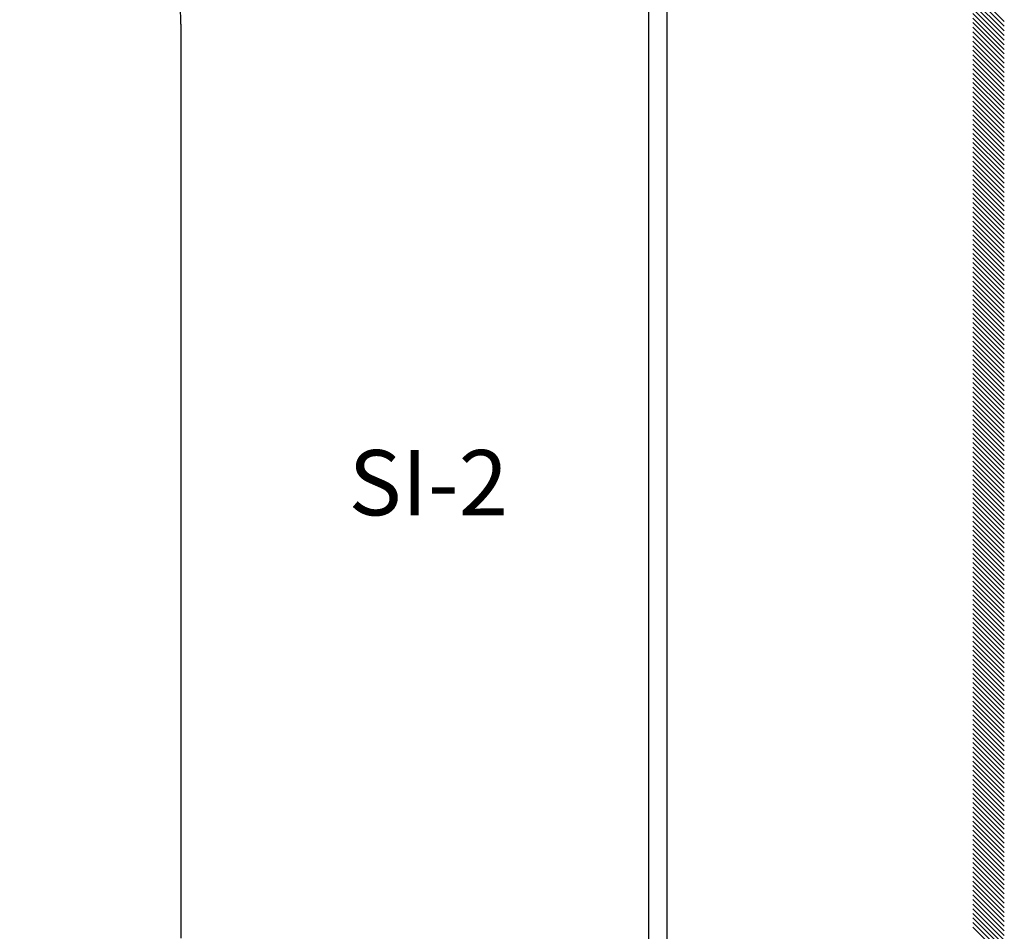
# Model space of a CAD drawing. Extents: x 83 to 201, y 52 to 162.
# Drawn here: x 122 to 160, y 90 to 125 of the extents above; entities that cross this region are included whole.
import ezdxf

# ---------------------------------------------------------------- set-up
doc = ezdxf.new("R2010")
doc.units = 0
doc.header["$LTSCALE"] = 8
doc.header["$MEASUREMENT"] = 0
doc.layers.get('0').update_dxf_attribs({"linetype": 'CONTINUOUS'})
for name, color, linetype in [('A$9--T-DK', 7, 'CONTINUOUS'), ('A99-I-D', 8, 'CONTINUOUS'), ('A99-S-D', 3, 'CONTINUOUS'), ('AOFFV--', 7, 'CONTINUOUS')]:
    doc.layers.add(name, color=color, linetype=linetype)
doc.styles.add('ROMANS', font='romans')

# ---------------------------------------------------------------- blocks, each defined once
blk = doc.blocks.new('*X9')
at = {"color": 0}
for p, q in [((55.58484749567972, 118.1637976306892), (56.78484749567976, 119.3637976306892)), ((55.76162419097636, 118.1637976306892), (56.9616241909764, 119.3637976306892)), ((55.93840088627299, 118.1637976306892), (57.13840088627304, 119.3637976306892)), ((56.11517758156963, 118.1637976306892), (57.31517758156968, 119.3637976306892)), ((56.29195427686627, 118.1637976306892), (57.49195427686632, 119.3637976306892)), ((56.46873097216291, 118.1637976306892), (57.66873097216295, 119.3637976306892)), ((56.64550766745955, 118.1637976306892), (57.84550766745959, 119.3637976306892)), ((56.82228436275618, 118.1637976306892), (58.02228436275623, 119.3637976306892)), ((56.99906105805282, 118.1637976306892), (58.19906105805286, 119.3637976306892)), ((57.17583775334946, 118.1637976306892), (58.3758377533495, 119.3637976306892)), ((57.35261444864609, 118.1637976306892), (58.55261444864614, 119.3637976306892)), ((57.52939114394273, 118.1637976306892), (58.72939114394278, 119.3637976306892)), ((57.70616783923937, 118.1637976306892), (58.90616783923941, 119.3637976306892)), ((57.88294453453601, 118.1637976306892), (59.08294453453605, 119.3637976306892)), ((58.05972122983265, 118.1637976306892), (59.25972122983269, 119.3637976306892)), ((58.23649792512927, 118.1637976306892), (59.43649792512932, 119.3637976306892)), ((58.41327462042591, 118.1637976306892), (59.61327462042595, 119.3637976306892)), ((58.59005131572255, 118.1637976306892), (59.79005131572259, 119.3637976306892)), ((58.76682801101919, 118.1637976306892), (59.96682801101923, 119.3637976306892)), ((58.94360470631582, 118.1637976306892), (60.14360470631587, 119.3637976306892)), ((59.12038140161246, 118.1637976306892), (60.32038140161251, 119.3637976306892)), ((59.2971580969091, 118.1637976306892), (60.49715809690915, 119.3637976306892)), ((59.47393479220574, 118.1637976306892), (60.67393479220578, 119.3637976306892)), ((59.65071148750237, 118.1637976306892), (60.85071148750242, 119.3637976306892)), ((59.82748818279901, 118.1637976306892), (61.02748818279905, 119.3637976306892)), ((60.00426487809565, 118.1637976306892), (61.20426487809569, 119.3637976306892)), ((60.18104157339229, 118.1637976306892), (61.38104157339232, 119.3637976306892)), ((60.35781826868892, 118.1637976306892), (61.55781826868896, 119.3637976306892)), ((60.53459496398555, 118.1637976306892), (61.7345949639856, 119.3637976306892)), ((60.71137165928219, 118.1637976306892), (61.91137165928224, 119.3637976306892)), ((60.88814835457883, 118.1637976306892), (62.08814835457888, 119.3637976306892)), ((61.06492504987546, 118.1637976306892), (62.26492504987552, 119.3637976306892)), ((61.2417017451721, 118.1637976306892), (62.44170174517215, 119.3637976306892)), ((61.41847844046874, 118.1637976306892), (62.61847844046878, 119.3637976306892)), ((61.59525513576538, 118.1637976306892), (62.79525513576542, 119.3637976306892)), ((61.77203183106202, 118.1637976306892), (62.97203183106206, 119.3637976306892)), ((61.94880852635865, 118.1637976306892), (63.1488085263587, 119.3637976306892)), ((62.12558522165529, 118.1637976306892), (63.32558522165534, 119.3637976306892)), ((62.30236191695193, 118.1637976306892), (63.50236191695198, 119.3637976306892)), ((62.47913861224855, 118.1637976306892), (63.67913861224861, 119.3637976306892)), ((62.65591530754519, 118.1637976306892), (63.85591530754524, 119.3637976306892)), ((62.83269200284183, 118.1637976306892), (64.03269200284188, 119.3637976306892)), ((63.00946869813847, 118.1637976306892), (64.20946869813852, 119.3637976306892)), ((63.18624539343511, 118.1637976306892), (64.38624539343516, 119.3637976306892)), ((63.36302208873175, 118.1637976306892), (64.5630220887318, 119.3637976306892)), ((63.53979878402838, 118.1637976306892), (64.73979878402844, 119.3637976306892)), ((63.71657547932502, 118.1637976306892), (64.91657547932508, 119.3637976306892)), ((63.89335217462165, 118.1637976306892), (65.0933521746217, 119.3637976306892)), ((64.07012886991829, 118.1637976306892), (65.27012886991834, 119.3637976306892)), ((64.24690556521493, 118.1637976306892), (65.44690556521498, 119.3637976306892)), ((64.42368226051157, 118.1637976306892), (65.62368226051161, 119.3637976306892)), ((64.60045895580821, 118.1637976306892), (65.80045895580825, 119.3637976306892)), ((64.77723565110485, 118.1637976306892), (65.97723565110489, 119.3637976306892)), ((64.95401234640148, 118.1637976306892), (66.15401234640153, 119.3637976306892)), ((65.13078904169812, 118.1637976306892), (66.33078904169817, 119.3637976306892)), ((65.30756573699475, 118.1637976306892), (66.5075657369948, 119.3637976306892)), ((65.48434243229138, 118.1637976306892), (66.68434243229143, 119.3637976306892)), ((65.66111912758802, 118.1637976306892), (66.86111912758807, 119.3637976306892)), ((65.83789582288466, 118.1637976306892), (67.0378958228847, 119.3637976306892)), ((66.0146725181813, 118.1637976306892), (67.21467251818135, 119.3637976306892)), ((66.19144921347794, 118.1637976306892), (67.39144921347798, 119.3637976306892)), ((66.36822590877458, 118.1637976306892), (67.56822590877462, 119.3637976306892)), ((66.54500260407121, 118.1637976306892), (67.74500260407126, 119.3637976306892)), ((66.72177929936784, 118.1637976306892), (67.9217792993679, 119.3637976306892)), ((66.89855599466448, 118.1637976306892), (68.09855599466452, 119.3637976306892)), ((67.07533268996112, 118.1637976306892), (68.27533268996116, 119.3637976306892)), ((67.25210938525775, 118.1637976306892), (68.4521093852578, 119.3637976306892)), ((67.42888608055439, 118.1637976306892), (68.62888608055444, 119.3637976306892)), ((67.60566277585103, 118.1637976306892), (68.80566277585108, 119.3637976306892)), ((67.78243947114767, 118.1637976306892), (68.98243947114771, 119.3637976306892)), ((67.9592161664443, 118.1637976306892), (69.15921616644435, 119.3637976306892)), ((68.13599286174095, 118.1637976306892), (69.33599286174099, 119.3637976306892)), ((68.31276955703758, 118.1637976306892), (69.51276955703763, 119.3637976306892)), ((68.48954625233421, 118.1637976306892), (69.68954625233425, 119.3637976306892)), ((68.66632294763085, 118.1637976306892), (69.86632294763089, 119.3637976306892)), ((68.84309964292748, 118.1637976306892), (70.04309964292753, 119.3637976306892)), ((69.01987633822412, 118.1637976306892), (70.21987633822417, 119.3637976306892)), ((69.19665303352076, 118.1637976306892), (70.3966530335208, 119.3637976306892)), ((69.3734297288174, 118.1637976306892), (70.57342972881744, 119.3637976306892)), ((69.55020642411404, 118.1637976306892), (70.75020642411408, 119.3637976306892)), ((69.72698311941068, 118.1637976306892), (70.92698311941072, 119.3637976306892)), ((69.90375981470731, 118.1637976306892), (71.10375981470736, 119.3637976306892)), ((70.08053651000395, 118.1637976306892), (71.280536510004, 119.3637976306892)), ((70.25731320530059, 118.1637976306892), (71.45731320530064, 119.3637976306892)), ((70.43408990059723, 118.1637976306892), (71.63408990059727, 119.3637976306892)), ((70.61086659589387, 118.1637976306892), (71.81086659589391, 119.3637976306892)), ((70.7876432911905, 118.1637976306892), (71.98764329119055, 119.3637976306892)), ((70.96441998648713, 118.1637976306892), (72.16441998648719, 119.3637976306892)), ((71.14119668178377, 118.1637976306892), (72.34119668178381, 119.3637976306892)), ((71.3179733770804, 118.1637976306892), (72.51797337708045, 119.3637976306892)), ((71.49475007237704, 118.1637976306892), (72.69475007237709, 119.3637976306892)), ((71.67152676767368, 118.1637976306892), (72.87152676767373, 119.3637976306892)), ((71.84830346297032, 118.1637976306892), (73.04830346297037, 119.3637976306892)), ((72.02508015826696, 118.1637976306892), (73.225080158267, 119.3637976306892)), ((72.2018568535636, 118.1637976306892), (73.40185685356364, 119.3637976306892)), ((72.37863354886022, 118.1637976306892), (73.57863354886028, 119.3637976306892)), ((72.55541024415686, 118.1637976306892), (73.7554102441569, 119.3637976306892)), ((72.7321869394535, 118.1637976306892), (73.93218693945354, 119.3637976306892)), ((72.90896363475014, 118.1637976306892), (74.10896363475018, 119.3637976306892)), ((73.08574033004678, 118.1637976306892), (74.28574033004682, 119.3637976306892)), ((73.26251702534341, 118.1637976306892), (74.46251702534346, 119.3637976306892)), ((73.43929372064004, 118.1637976306892), (74.6392937206401, 119.3637976306892)), ((73.61607041593668, 118.1637976306892), (74.81607041593674, 119.3637976306892)), ((73.79284711123331, 118.1637976306892), (74.99284711123337, 119.3637976306892)), ((73.96962380652997, 118.1637976306892), (75.16962380653, 119.3637976306892)), ((74.1464005018266, 118.1637976306892), (75.34640050182665, 119.3637976306892)), ((74.32317719712324, 118.1637976306892), (75.52317719712329, 119.3637976306892)), ((74.49995389241988, 118.1637976306892), (75.69995389241993, 119.3637976306892)), ((74.67673058771652, 118.1637976306892), (75.87673058771657, 119.3637976306892)), ((74.85350728301314, 118.1637976306892), (76.0535072830132, 119.3637976306892)), ((75.03028397830978, 118.1637976306892), (76.23028397830983, 119.3637976306892)), ((75.20706067360642, 118.1637976306892), (76.40706067360647, 119.3637976306892)), ((75.38383736890306, 118.1637976306892), (76.5838373689031, 119.3637976306892)), ((75.5606140641997, 118.1637976306892), (76.76061406419974, 119.3637976306892)), ((75.73739075949634, 118.1637976306892), (76.93739075949638, 119.3637976306892)), ((75.91416745479297, 118.1637976306892), (77.11416745479302, 119.3637976306892)), ((76.09094415008961, 118.1637976306892), (77.29094415008966, 119.3637976306892)), ((76.26772084538625, 118.1637976306892), (77.4677208453863, 119.3637976306892)), ((76.44449754068289, 118.1637976306892), (77.64449754068293, 119.3637976306892)), ((76.62127423597951, 118.1637976306892), (77.82127423597957, 119.3637976306892)), ((76.79805093127615, 118.1637976306892), (77.9980509312762, 119.3637976306892)), ((76.97482762657279, 118.1637976306892), (78.17482762657284, 119.3637976306892)), ((77.15160432186943, 118.1637976306892), (78.35160432186947, 119.3637976306892)), ((77.32838101716607, 118.1637976306892), (78.52838101716611, 119.3637976306892)), ((77.5051577124627, 118.1637976306892), (78.70515771246275, 119.3637976306892)), ((77.68193440775934, 118.1637976306892), (78.88193440775939, 119.3637976306892)), ((77.85871110305597, 118.1637976306892), (79.05871110305603, 119.3637976306892)), ((78.0354877983526, 118.1637976306892), (79.23548779835266, 119.3637976306892)), ((78.21226449364926, 118.1637976306892), (79.4122644936493, 119.3637976306892)), ((78.38904118894588, 118.1637976306892), (79.58904118894594, 119.3637976306892)), ((78.56581788424252, 118.1637976306892), (79.76581788424257, 119.3637976306892)), ((78.74259457953916, 118.1637976306892), (79.9425945795392, 119.3637976306892)), ((78.9193712748358, 118.1637976306892), (80.11937127483584, 119.3637976306892)), ((79.09614797013244, 118.1637976306892), (80.29614797013248, 119.3637976306892)), ((79.27292466542907, 118.1637976306892), (80.47292466542912, 119.3637976306892)), ((79.4497013607257, 118.1637976306892), (80.64970136072576, 119.3637976306892)), ((79.62647805602234, 118.1637976306892), (80.8264780560224, 119.3637976306892)), ((79.80325475131897, 118.1637976306892), (81.00325475131903, 119.3637976306892)), ((79.98003144661563, 118.1637976306892), (81.18003144661567, 119.3637976306892)), ((80.15680814191225, 118.1637976306892), (81.35680814191231, 119.3637976306892)), ((80.33358483720889, 118.1637976306892), (81.53358483720893, 119.3637976306892)), ((80.51036153250553, 118.1637976306892), (81.71036153250557, 119.3637976306892)), ((80.68713822780217, 118.1637976306892), (81.8871382278022, 119.3637976306892)), ((80.8639149230988, 118.1637976306892), (82.06391492309885, 119.3637976306892)), ((81.04069161839544, 118.1637976306892), (82.24069161839549, 119.3637976306892)), ((81.21746831369207, 118.1637976306892), (82.41746831369211, 119.3637976306892)), ((81.3942450089887, 118.1637976306892), (82.59424500898875, 119.3637976306892)), ((81.57102170428534, 118.1637976306892), (82.77102170428539, 119.3637976306892)), ((81.747798399582, 118.1637976306892), (82.94779839958204, 119.3637976306892)), ((81.92457509487862, 118.1637976306892), (83.12457509487868, 119.3637976306892)), ((82.10135179017526, 118.1637976306892), (83.30135179017529, 119.3637976306892)), ((82.2781284854719, 118.1637976306892), (83.47812848547193, 119.3637976306892)), ((82.45490518076853, 118.1637976306892), (83.65490518076857, 119.3637976306892)), ((82.63168187606516, 118.1637976306892), (83.8316818760652, 119.3637976306892)), ((82.8084585713618, 118.1637976306892), (84.00845857136186, 119.3637976306892)), ((82.98523526665844, 118.1637976306892), (84.18523526665848, 119.3637976306892)), ((83.16201196195507, 118.1637976306892), (84.36201196195512, 119.3637976306892)), ((83.33878865725171, 118.1637976306892), (84.53878865725176, 119.3637976306892)), ((83.51556535254835, 118.1637976306892), (84.7155653525484, 119.3637976306892)), ((83.69234204784499, 118.1637976306892), (84.89234204784505, 119.3637976306892)), ((83.86911874314163, 118.1637976306892), (85.06911874314166, 119.3637976306892)), ((84.04589543843827, 118.1637976306892), (85.2458954384383, 119.3637976306892)), ((84.2226721337349, 118.1637976306892), (85.42267213373493, 119.3637976306892)), ((84.39944882903153, 118.1637976306892), (85.59944882903157, 119.3637976306892)), ((84.57622552432817, 118.1637976306892), (85.77622552432823, 119.3637976306892)), ((84.7530022196248, 118.1637976306892), (85.95300221962485, 119.3637976306892)), ((84.92977891492144, 118.1637976306892), (86.12977891492149, 119.3637976306892)), ((85.10655561021808, 118.1637976306892), (86.30655561021813, 119.3637976306892)), ((85.28333230551472, 118.1637976306892), (86.48333230551476, 119.3637976306892)), ((85.46010900081136, 118.1637976306892), (86.66010900081142, 119.3637976306892)), ((85.636885696108, 118.1637976306892), (86.83688569610803, 119.3637976306892)), ((85.81366239140463, 118.1637976306892), (87.01366239140467, 119.3637976306892)), ((85.99043908670127, 118.1637976306892), (87.1904390867013, 119.3637976306892)), ((86.1672157819979, 118.1637976306892), (87.36721578199794, 119.3637976306892)), ((86.34399247729453, 118.1637976306892), (87.54399247729458, 119.3637976306892)), ((86.52076917259117, 118.1637976306892), (87.72076917259122, 119.3637976306892)), ((86.69754586788781, 118.1637976306892), (87.89754586788786, 119.3637976306892)), ((86.87432256318445, 118.1637976306892), (88.0743225631845, 119.3637976306892)), ((87.05109925848109, 118.1637976306892), (88.25109925848113, 119.3637976306892)), ((87.22787595377773, 118.1637976306892), (88.42787595377776, 119.3637976306892)), ((87.40465264907436, 118.1637976306892), (88.6046526490744, 119.3637976306892)), ((87.581429344371, 118.1637976306892), (88.78142934437103, 119.3637976306892)), ((87.75820603966764, 118.1637976306892), (88.95820603966767, 119.3637976306892)), ((87.93498273496427, 118.1637976306892), (89.13498273496431, 119.3637976306892)), ((88.1117594302609, 118.1637976306892), (89.31175943026095, 119.3637976306892)), ((88.28853612555754, 118.1637976306892), (89.48853612555759, 119.3637976306892)), ((88.46531282085418, 118.1637976306892), (89.66531282085423, 119.3637976306892)), ((88.64208951615082, 118.1637976306892), (89.84208951615086, 119.3637976306892)), ((88.81886621144746, 118.1637976306892), (90.0188662114475, 119.3637976306892)), ((88.9956429067441, 118.1637976306892), (90.19564290674413, 119.3637976306892)), ((89.17241960204073, 118.1637976306892), (90.37241960204076, 119.3637976306892)), ((89.34919629733737, 118.1637976306892), (90.5491962973374, 119.3637976306892)), ((89.52597299263401, 118.1637976306892), (90.72597299263404, 119.3637976306892)), ((89.70274968793063, 118.1637976306892), (90.90274968793068, 119.3637976306892)), ((89.87952638322727, 118.1637976306892), (91.07952638322732, 119.3637976306892)), ((90.05630307852391, 118.1637976306892), (91.25630307852396, 119.3637976306892)), ((90.23307977382055, 118.1637976306892), (91.4330797738206, 119.3637976306892)), ((90.40985646911719, 118.1637976306892), (91.60985646911723, 119.3637976306892)), ((90.58663316441383, 118.1637976306892), (91.78663316441387, 119.3637976306892)), ((90.76340985971046, 118.1637976306892), (91.9634098597105, 119.3637976306892)), ((90.9401865550071, 118.1637976306892), (92.14018655500713, 119.3637976306892)), ((91.11696325030374, 118.1637976306892), (92.31696325030377, 119.3637976306892)), ((91.29373994560038, 118.1637976306892), (92.49373994560041, 119.3637976306892)), ((91.470516640897, 118.1637976306892), (92.67051664089705, 119.3637976306892))]:
    blk.add_line(p, q, dxfattribs=at)
blk = doc.blocks.new('SI-2')
at = {"layer": 'A99-S-D'}
for p, q in [((-31.42500000000001, 19.05000000000001), (-24.625, 19.05000000000007)), ((-24.625, 19.05000000000007), (-24.625, 18.35000000000002)), ((31.42500000000001, 19.05000000000001), (24.625, 19.05000000000007)), ((24.625, 19.05000000000007), (24.625, 18.35000000000002)), ((-31.42500000000001, 18.35000000000002), (-24.625, 18.35000000000002)), ((31.42500000000001, 18.35000000000002), (24.625, 18.35000000000002)), ((-33.125, 17.35000000000002), (-33.125, -11.25)), ((-32.42500000000001, 17.35000000000002), (-32.42500000000001, -11.25)), ((32.42500000000001, 17.35000000000002), (32.42500000000001, -11.25)), ((33.125, 17.35000000000002), (33.125, -11.25)), ((-30.72500000000002, 0), (30.72500000000002, 0)), ((-30.72500000000002, -0.6999999999999886), (30.72500000000002, -0.6999999999999886)), ((-31.72500000000002, -1.699999999999989), (-31.72500000000002, -11.25)), ((31.72500000000002, -1.699999999999989), (31.72500000000002, -11.25))]:
    blk.add_line(p, q, dxfattribs=at)
for centre, radius, start, end in [((-31.42500000000001, 17.35000000000002), 1.7, 90, 180), ((31.42500000000001, 17.35000000000002), 1.7, 0, 90), ((-31.42500000000001, 17.35000000000002), 1, 90, 180), ((31.42500000000001, 17.35000000000002), 1, 0, 90), ((-30.72500000000002, -1.699999999999989), 1.7, 90, 180), ((30.72500000000002, -1.699999999999989), 1.7, 0, 90), ((-30.72500000000002, -1.699999999999989), 1, 90, 180), ((30.72500000000002, -1.699999999999989), 1, 0, 90), ((-32.42499999999995, -11.25), 0.7, 180, 0), ((32.42499999999995, -11.25), 0.7, 180, 0)]:
    blk.add_arc(centre, radius, start, end, dxfattribs=at)

msp = doc.modelspace()

# ---------------------------------------------------------------- linework, layer by layer
at = {"layer": 'A99-I-D'}
msp.add_line((127.9958887618279, 124.3593811686618), (127.9958887618279, 89.35938116866178), dxfattribs=at)
msp.add_arc((120.497944380914, 124.5349660789506), 7.5, 358.6585075304391, 180, dxfattribs=at)

# ---------------------------------------------------------------- block references
at = {"layer": 'A99-S-D', "color": 1, "rotation": 270}
msp.add_blockref('*X9', (40.16429220115759, 181.2446141953879), dxfattribs=at)
at = {"layer": 'AOFFV--', "linetype": 'Continuous', "rotation": 90}
msp.add_blockref('SI-2', (145.9203159096689, 107.2105509892395), dxfattribs=at)

# ---------------------------------------------------------------- texts
at = {"layer": 'A$9--T-DK', "linetype": 'Continuous', "style": 'ROMANS'}
msp.add_text('SI-2', height=2.5, dxfattribs=at).set_placement((134.4227281817086, 105.5499046395129))

doc.saveas('drawing.dxf')
